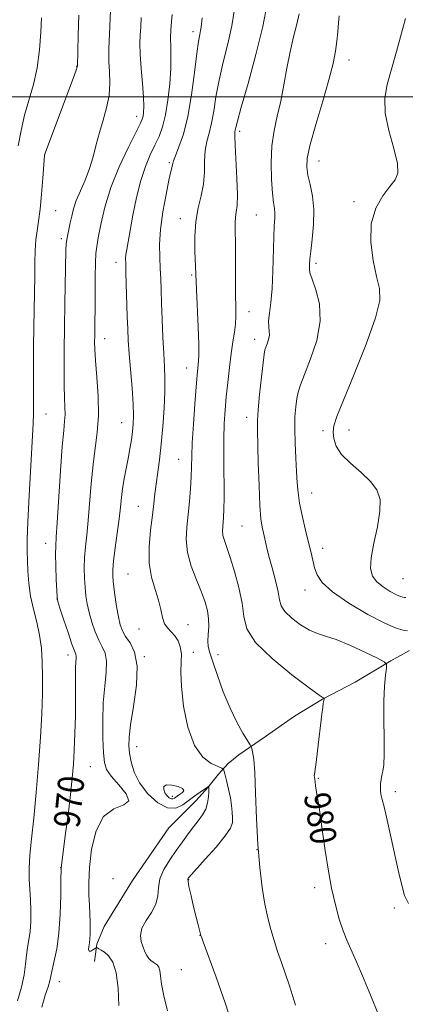
# Model space of a CAD drawing. Extents: x 2129800 to 2132700, y 339800 to 342700.
# Drawn here: x 2131704 to 2131822, y 340221 to 340524 of the extents above; entities that cross this region are included whole.
import ezdxf
from ezdxf.enums import TextEntityAlignment as Align

# ---------------------------------------------------------------- set-up
doc = ezdxf.new("R2010")
doc.units = 0
doc.header["$MEASUREMENT"] = 0
for name, color, linetype, lineweight in [('32000', 7, 'Continuous', 0), ('DTM HARD BREAKLINE', 7, 'Continuous', 0), ('DTM SPOT ELEVATION', 2, 'Continuous', 13), ('INDEX CONTOUR', 41, 'Continuous', 13), ('INDEX CONTOUR LABEL', 244, 'Continuous', 0), ('INTERMEDIATE CONTOUR', 44, 'Continuous', 0)]:
    doc.layers.add(name, color=color, linetype=linetype, lineweight=lineweight)
doc.styles.add('Style-ITALICS', font='ITALICS.shx')

msp = doc.modelspace()

# ---------------------------------------------------------------- linework, layer by layer
at = {"layer": '32000', "flags": 128}
msp.add_lwpolyline([(2130000, 340500), (2132500, 340500)], dxfattribs=at)
at = {"layer": 'DTM HARD BREAKLINE'}
msp.add_polyline3d([(2131823.598, 340329.871, 982.759), (2131817.826, 340326.746, 982.157), (2131806.943, 340320.209, 980.564), (2131796.843, 340314.942, 979.962), (2131788.241, 340309.755, 979.148), (2131779.406, 340303.536, 978.653), (2131771.12, 340297.872, 977.449), (2131767.844, 340295.199, 976.918), (2131764.885, 340291.891, 974.972), (2131761.613, 340287.79, 973.91), (2131758.026, 340283.848, 973.025), (2131749.67, 340275.407, 972.529), (2131738.529, 340259.216, 972.565), (2131729.823, 340245.167, 972.989), (2131727.527, 340239.662, 972.458), (2131727.342, 340238.18, 971.751), (2131726.812, 340234.405, 970.83)], dxfattribs=at)
at = {"layer": 'DTM SPOT ELEVATION'}
for p in [(2131757.07, 340519.93, 975.51), (2131757.07, 340519.93, 975.51), (2131804.99, 340511.32, 984.63), (2131721.37, 340509.32, 967.96), (2131721.37, 340509.32, 967.96), (2131739.72, 340493.94, 971.42), (2131771.41, 340489.36, 980.37), (2131711.45, 340482.13, 968.01), (2131711.45, 340482.13, 968.01), (2131749.77, 340479.69, 975.78), (2131749.77, 340479.69, 975.78), (2131795.82, 340480.21, 984.75), (2131806.54, 340467.74, 985.81), (2131714.85, 340465.04, 968.88), (2131714.85, 340465.04, 968.88), (2131753.23, 340462.49, 977.38), (2131753.23, 340462.49, 977.38), (2131776.53, 340463.66, 981.05), (2131716.58, 340456.38, 969.67), (2131716.58, 340456.38, 969.67), (2131733.38, 340449.1, 973.43), (2131733.38, 340449.1, 973.43), (2131794.86, 340448.86, 984.35), (2131756.68, 340445.28, 977.79), (2131756.68, 340445.28, 977.79), (2131774.32, 340434.02, 980.69), (2131729.94, 340425.69, 972.66), (2131729.94, 340425.69, 972.66), (2131776.04, 340425.48, 981.42), (2131755.13, 340416.65, 977.3), (2131755.13, 340416.65, 977.3), (2131711.94, 340402.54, 968.86), (2131711.94, 340402.54, 968.86), (2131735.11, 340399.91, 973.19), (2131735.11, 340399.91, 973.19), (2131773.54, 340401.47, 981.45), (2131797.02, 340397.41, 985.6), (2131805.06, 340397.65, 986.75), (2131752.69, 340388.57, 977.21), (2131752.69, 340388.57, 977.21), (2131793.53, 340378.3, 984.73), (2131740.29, 340374.14, 975.13), (2131740.29, 340374.14, 975.13), (2131772.17, 340368.1, 981.08), (2131711.81, 340362.81, 969.34), (2131711.81, 340362.81, 969.34), (2131796.91, 340361.32, 984.57), (2131737.09, 340353.43, 975.11), (2131737.09, 340353.43, 975.11), (2131821.56, 340351.99, 987.13), (2131791.5, 340348.44, 983.38), (2131715.25, 340345.67, 969.99), (2131715.25, 340345.67, 969.99), (2131740.46, 340336.46, 975.31), (2131740.46, 340336.46, 975.31), (2131755.53, 340337.83, 976.73), (2131755.53, 340337.83, 976.73), (2131757.22, 340329.36, 976.49), (2131757.22, 340329.36, 976.49), (2131718.67, 340328.56, 969.47), (2131718.67, 340328.56, 969.47), (2131742.14, 340328.01, 974.09), (2131742.14, 340328.01, 974.09), (2131764.72, 340328.61, 978.74), (2131739.74, 340300.32, 974.64), (2131739.74, 340300.32, 974.64), (2131725.57, 340294.22, 970.97), (2131725.57, 340294.22, 970.97), (2131795.58, 340290.66, 980.12), (2131750.68, 340285.1, 976.56), (2131819.25, 340286.53, 982.47), (2131797.28, 340282.13, 980.14), (2131776.71, 340268.77, 978), (2131716.44, 340263.17, 969.98), (2131716.44, 340263.17, 969.98), (2131732.48, 340259.86, 973.99), (2131755.76, 340259.56, 976.1), (2131755.76, 340259.56, 976.1), (2131794.44, 340257.01, 979.57), (2131818.9, 340250.8, 981.64), (2131759.18, 340242.38, 975.97), (2131797.87, 340239.89, 979.43), (2131753.46, 340231.88, 974.98), (2131753.46, 340231.88, 974.98), (2131715.99, 340228.16, 970.71), (2131715.99, 340228.16, 970.71)]:
    msp.add_point(p, dxfattribs=at)
at = {"layer": 'INDEX CONTOUR'}
for points in [[(2131731.749, 340526.593, 970), (2131731.479, 340521.552, 970), (2131731.232, 340514.731, 970), (2131731.19, 340512.763, 970), (2131731.262, 340510.666, 970), (2131731.446, 340507.762, 970), (2131731.54, 340504.209, 970), (2131731.287, 340500.369, 970), (2131730.521, 340496.543, 970), (2131729.432, 340492.769, 970), (2131728.299, 340489.021, 970), (2131727.322, 340485.281, 970), (2131726.383, 340481.573, 970), (2131725.289, 340477.929, 970), (2131723.92, 340474.396, 970), (2131722.472, 340471.079, 970), (2131721.217, 340468.095, 970), (2131720.355, 340465.524, 970), (2131719.794, 340463.288, 970), (2131719.37, 340461.271, 970), (2131718.572, 340457.668, 970), (2131718.281, 340456.179, 970), (2131718.118, 340454.817, 970), (2131718.035, 340452.827, 970), (2131717.697, 340436.52, 970), (2131717.561, 340429.087, 970), (2131717.467, 340422.222, 970), (2131717.436, 340416.238, 970), (2131717.482, 340411.3, 970), (2131717.605, 340407.496, 970), (2131717.731, 340404.617, 970), (2131717.766, 340402.375, 970), (2131717.637, 340400.336, 970), (2131717.346, 340397.464, 970), (2131716.912, 340392.576, 970), (2131716.372, 340385.053, 970), (2131715.337, 340369.253, 970), (2131715.027, 340364.755, 970), (2131714.877, 340362.04, 970), (2131714.859, 340359.456, 970), (2131714.942, 340355.809, 970), (2131715.073, 340351.742, 970), (2131715.195, 340348.355, 970), (2131715.298, 340346.365, 970), (2131715.556, 340344.955, 970), (2131716.188, 340342.929, 970), (2131717.316, 340339.483, 970), (2131718.668, 340335.405, 970), (2131719.875, 340331.876, 970), (2131721.034, 340328.752, 970), (2131721.155, 340328.155, 970), (2131721.128, 340327.412, 970), (2131721.04, 340326.28, 970), (2131720.965, 340324.597, 970), (2131720.958, 340322.211, 970), (2131720.985, 340319.004, 970), (2131720.989, 340314.866, 970), (2131720.925, 340309.819, 970), (2131720.793, 340304.41, 970), (2131720.606, 340299.317, 970), (2131720.36, 340294.959, 970), (2131719.996, 340290.718, 970), (2131719.441, 340285.719, 970), (2131718.668, 340279.467, 970), (2131717.834, 340273.003, 970), (2131716.526, 340263.09, 970), (2131716.528, 340262.895, 970), (2131716.501, 340259.377, 970), (2131716.447, 340254.75, 970), (2131716.273, 340248.924, 970), (2131715.878, 340243.104, 970), (2131715.213, 340238.275, 970), (2131714.443, 340234.56, 970), (2131713.786, 340231.86, 970), (2131713.045, 340228.456, 970), (2131712.521, 340226.637, 970), (2131711.638, 340224.017, 970), (2131710.574, 340220.364, 970)], [(2131779.863, 340528.565, 980), (2131778.56, 340521.575, 980), (2131776.429, 340512.936, 980), (2131773.982, 340504.078, 980), (2131771.906, 340496.822, 980), (2131770.715, 340492.503, 980), (2131770.221, 340490.51, 980), (2131770.064, 340489.744, 980), (2131769.957, 340489.156, 980), (2131769.906, 340487.886, 980), (2131769.993, 340485.121, 980), (2131770.558, 340474.867, 980), (2131770.72, 340469.887, 980), (2131770.622, 340466.564, 980), (2131770.37, 340464.512, 980), (2131770.132, 340462.982, 980), (2131770.032, 340461.267, 980), (2131770.041, 340458.826, 980), (2131770.089, 340455.164, 980), (2131770.12, 340450.055, 980), (2131770.141, 340444.35, 980), (2131770.174, 340439.17, 980), (2131770.223, 340435.348, 980), (2131770.226, 340432.557, 980), (2131770.102, 340430.179, 980), (2131769.794, 340427.664, 980), (2131769.341, 340424.732, 980), (2131768.809, 340421.167, 980), (2131768.257, 340416.876, 980), (2131767.733, 340412.241, 980), (2131767.279, 340407.765, 980), (2131766.932, 340403.746, 980), (2131766.699, 340399.665, 980), (2131766.58, 340394.803, 980), (2131766.564, 340388.757, 980), (2131766.621, 340376.918, 980), (2131766.582, 340373.199, 980), (2131766.486, 340370.893, 980), (2131766.349, 340369.341, 980), (2131766.204, 340367.982, 980), (2131766.146, 340366.647, 980), (2131766.286, 340365.261, 980), (2131766.717, 340363.693, 980), (2131767.464, 340361.572, 980), (2131768.533, 340358.472, 980), (2131769.872, 340354.165, 980), (2131771.193, 340349.234, 980), (2131772.15, 340344.461, 980), (2131772.653, 340340.389, 980), (2131773.646, 340336.589, 980), (2131776.328, 340332.39, 980), (2131781.392, 340327.408, 980), (2131787.491, 340322.402, 980), (2131792.768, 340318.421, 980), (2131795.822, 340316.222, 980), (2131797.065, 340315.405, 980), (2131797.364, 340315.281, 980), (2131797.444, 340315.272, 980), (2131797.462, 340315.237, 980), (2131797.364, 340314.954, 980), (2131797.263, 340314.532, 980), (2131797.125, 340313.737, 980), (2131796.943, 340312.413, 980), (2131796.691, 340310.349, 980), (2131795.36, 340299.043, 980), (2131794.915, 340295.481, 980), (2131794.61, 340293.316, 980), (2131794.364, 340291.809, 980), (2131794.362, 340291.493, 980), (2131794.449, 340290.845, 980), (2131794.49, 340290.381, 980), (2131794.569, 340289.611, 980), (2131794.744, 340288.321, 980), (2131795.05, 340286.391, 980), (2131795.431, 340284.079, 980), (2131795.805, 340281.734, 980), (2131796.126, 340279.54, 980), (2131796.964, 340273.469, 980), (2131797.68, 340268.52, 980), (2131798.597, 340262.731, 980), (2131799.66, 340256.924, 980), (2131800.817, 340251.78, 980), (2131802.018, 340247.422, 980), (2131803.215, 340243.836, 980), (2131804.395, 340240.892, 980), (2131807.252, 340234.532, 980), (2131809.176, 340230.01, 980), (2131811.214, 340225.069, 980), (2131814.41, 340217.248, 980)]]:
    msp.add_polyline3d(points, dxfattribs=at)
at = {"layer": 'INTERMEDIATE CONTOUR'}
for points in [[(2131769.814, 340526.869, 978), (2131769.035, 340521.801, 978), (2131767.812, 340516.258, 978), (2131766.387, 340510.557, 978), (2131765.085, 340505.03, 978), (2131764.14, 340499.975, 978), (2131763.441, 340495.536, 978), (2131762.788, 340491.821, 978), (2131762.045, 340488.842, 978), (2131761.332, 340486.224, 978), (2131760.834, 340483.496, 978), (2131760.653, 340480.306, 978), (2131760.565, 340476.773, 978), (2131760.262, 340473.134, 978), (2131759.548, 340469.542, 978), (2131758.66, 340465.816, 978), (2131757.944, 340461.692, 978), (2131757.656, 340457.073, 978), (2131757.684, 340452.537, 978), (2131758.147, 340440.76, 978), (2131758.645, 340429.269, 978), (2131758.835, 340423.927, 978), (2131758.879, 340420.622, 978), (2131758.808, 340418.885, 978), (2131758.524, 340416.582, 978), (2131758.324, 340414.49, 978), (2131758.033, 340410.914, 978), (2131757.633, 340405.545, 978), (2131757.207, 340399.378, 978), (2131756.867, 340393.729, 978), (2131756.685, 340389.555, 978), (2131756.593, 340386.362, 978), (2131756.485, 340383.294, 978), (2131756.276, 340379.693, 978), (2131755.964, 340375.696, 978), (2131755.568, 340371.638, 978), (2131755.155, 340367.764, 978), (2131754.991, 340363.955, 978), (2131755.39, 340360.003, 978), (2131756.541, 340355.797, 978), (2131758.119, 340351.618, 978), (2131759.671, 340347.843, 978), (2131760.827, 340344.739, 978), (2131761.551, 340342.119, 978), (2131761.887, 340339.683, 978), (2131761.906, 340337.217, 978), (2131761.77, 340334.848, 978), (2131761.667, 340332.788, 978), (2131761.772, 340331.097, 978), (2131762.218, 340329.208, 978), (2131763.123, 340326.404, 978), (2131764.558, 340322.22, 978), (2131766.395, 340317.218, 978), (2131768.453, 340312.214, 978), (2131770.542, 340307.909, 978), (2131772.418, 340304.538, 978), (2131774.598, 340300.959, 978), (2131774.934, 340300.328, 978), (2131775.121, 340299.784, 978), (2131775.387, 340298.757, 978), (2131775.721, 340296.557, 978), (2131776.048, 340292.462, 978), (2131776.323, 340286.076, 978), (2131776.614, 340278.297, 978), (2131777.011, 340270.349, 978), (2131777.586, 340263.243, 978), (2131778.313, 340257.151, 978), (2131779.14, 340252.035, 978), (2131780.029, 340247.806, 978), (2131780.978, 340244.18, 978), (2131781.996, 340240.825, 978), (2131783.087, 340237.466, 978), (2131784.232, 340234.057, 978), (2131786.581, 340227.176, 978), (2131787.679, 340223.909, 978), (2131788.619, 340221.006, 978)], [(2131721.99, 340525.084, 968), (2131721.788, 340518.761, 968), (2131721.564, 340509.346, 968), (2131721.518, 340509.158, 968), (2131721.171, 340508.165, 968), (2131720.22, 340505.585, 968), (2131711.406, 340482.121, 968), (2131711.394, 340481.984, 968), (2131710.92, 340475.005, 968), (2131710.545, 340470.115, 968), (2131710.095, 340465.423, 968), (2131709.607, 340461.768, 968), (2131709.148, 340458.834, 968), (2131708.792, 340456.011, 968), (2131708.591, 340452.795, 968), (2131708.496, 340449.073, 968), (2131708.437, 340444.835, 968), (2131708.168, 340429.242, 968), (2131708.094, 340423.362, 968), (2131708.048, 340417.711, 968), (2131708.035, 340412.861, 968), (2131708.054, 340409.225, 968), (2131708.084, 340406.578, 968), (2131708.095, 340404.538, 968), (2131708.056, 340402.586, 968), (2131707.921, 340399.653, 968), (2131707.192, 340386.592, 968), (2131706.696, 340377.472, 968), (2131706.299, 340369.384, 968), (2131706.113, 340363.954, 968), (2131706.099, 340360.46, 968), (2131706.184, 340357.596, 968), (2131706.326, 340354.31, 968), (2131706.613, 340350.57, 968), (2131707.168, 340346.603, 968), (2131708.049, 340342.596, 968), (2131709.062, 340338.597, 968), (2131709.946, 340334.62, 968), (2131710.502, 340330.638, 968), (2131710.768, 340326.462, 968), (2131710.84, 340321.865, 968), (2131710.792, 340316.617, 968), (2131710.6, 340310.493, 968), (2131710.216, 340303.265, 968), (2131709.621, 340294.916, 968), (2131708.895, 340286.274, 968), (2131708.147, 340278.379, 968), (2131707.481, 340272.027, 968), (2131706.98, 340267.062, 968), (2131706.723, 340263.084, 968), (2131706.75, 340259.709, 968), (2131706.947, 340256.608, 968), (2131707.162, 340253.469, 968), (2131707.266, 340250.083, 968), (2131707.224, 340246.676, 968), (2131707.026, 340243.579, 968), (2131706.679, 340241.009, 968), (2131706.267, 340238.717, 968), (2131705.888, 340236.339, 968), (2131705.588, 340233.565, 968), (2131705.175, 340230.304, 968), (2131704.403, 340226.517, 968), (2131703.108, 340222.271, 968)], [(2131710.523, 340524.252, 966), (2131710.322, 340519.797, 966), (2131709.934, 340514.42, 966), (2131709.205, 340508.87, 966), (2131708.05, 340503.733, 966), (2131705.323, 340494.308, 966), (2131704.227, 340489.63, 966), (2131703.327, 340484.941, 966)], [(2131741.169, 340524.343, 972), (2131741.011, 340521.368, 972), (2131740.868, 340518.871, 972), (2131740.784, 340516.298, 972), (2131740.857, 340513.029, 972), (2131741.143, 340508.706, 972), (2131741.521, 340504.005, 972), (2131741.828, 340499.857, 972), (2131741.938, 340496.974, 972), (2131741.881, 340495.171, 972), (2131741.722, 340494.04, 972), (2131741.46, 340493.112, 972), (2131740.815, 340491.665, 972), (2131737.151, 340484.341, 972), (2131734.415, 340478.481, 972), (2131731.862, 340472.135, 972), (2131729.99, 340466.047, 972), (2131728.754, 340460.735, 972), (2131727.976, 340456.662, 972), (2131727.496, 340454.013, 972), (2131727.223, 340451.863, 972), (2131727.085, 340449.008, 972), (2131727.018, 340444.635, 972), (2131726.968, 340434.665, 972), (2131726.938, 340431.06, 972), (2131726.869, 340426.533, 972), (2131726.856, 340424.711, 972), (2131726.924, 340422.4, 972), (2131727.141, 340418.929, 972), (2131727.526, 340413.899, 972), (2131727.888, 340407.974, 972), (2131727.987, 340402.086, 972), (2131727.659, 340396.909, 972), (2131727.045, 340392.082, 972), (2131726.364, 340386.986, 972), (2131725.789, 340381.222, 972), (2131724.863, 340369.811, 972), (2131724.419, 340365.369, 972), (2131724.028, 340361.717, 972), (2131723.762, 340358.446, 972), (2131723.676, 340355.237, 972), (2131723.744, 340352.132, 972), (2131723.922, 340349.257, 972), (2131724.185, 340346.678, 972), (2131724.579, 340344.204, 972), (2131725.172, 340341.577, 972), (2131726.005, 340338.646, 972), (2131727.017, 340335.683, 972), (2131728.123, 340333.063, 972), (2131729.215, 340331.001, 972), (2131730.091, 340329.056, 972), (2131730.53, 340326.626, 972), (2131730.4, 340323.236, 972), (2131729.945, 340318.925, 972), (2131729.499, 340313.859, 972), (2131729.324, 340308.305, 972), (2131729.382, 340302.93, 972), (2131729.561, 340298.501, 972), (2131729.833, 340295.517, 972), (2131730.506, 340293.402, 972), (2131731.971, 340291.313, 972), (2131734.334, 340288.664, 972), (2131736.565, 340285.894, 972), (2131737.349, 340283.701, 972), (2131735.805, 340282.459, 972), (2131732.797, 340281.263, 972), (2131729.62, 340278.883, 972), (2131727.319, 340274.495, 972), (2131725.931, 340268.891, 972), (2131725.238, 340263.266, 972), (2131725.029, 340258.573, 972), (2131725.107, 340254.787, 972), (2131725.282, 340251.641, 972), (2131725.4, 340248.909, 972), (2131725.451, 340246.537, 972), (2131725.464, 340244.513, 972), (2131725.458, 340242.814, 972), (2131725.411, 340241.367, 972), (2131725.295, 340240.086, 972), (2131725.111, 340238.929, 972), (2131725.003, 340238.024, 972), (2131725.145, 340237.543, 972), (2131725.644, 340237.585, 972), (2131726.32, 340237.949, 972), (2131727.276, 340238.594, 972), (2131727.485, 340238.64, 972), (2131727.732, 340238.534, 972), (2131728.172, 340238.298, 972), (2131728.868, 340237.876, 972), (2131729.859, 340237.195, 972), (2131731.131, 340236.11, 972), (2131732.443, 340234.19, 972), (2131733.502, 340230.93, 972), (2131734.091, 340226.141, 972), (2131734.314, 340220.883, 972)], [(2131750.687, 340525.283, 974), (2131750.495, 340523.107, 974), (2131750.303, 340520.589, 974), (2131750.201, 340517.948, 974), (2131750.24, 340515.295, 974), (2131750.304, 340512.325, 974), (2131750.241, 340508.628, 974), (2131749.927, 340503.989, 974), (2131749.375, 340498.985, 974), (2131748.625, 340494.387, 974), (2131747.714, 340490.757, 974), (2131746.636, 340487.821, 974), (2131745.381, 340485.094, 974), (2131743.956, 340482.126, 974), (2131742.46, 340478.611, 974), (2131741.012, 340474.278, 974), (2131739.714, 340469.049, 974), (2131738.613, 340463.61, 974), (2131736.693, 340453.098, 974), (2131736.46, 340451.542, 974), (2131736.371, 340450.278, 974), (2131736.389, 340448.671, 974), (2131736.479, 340446.04, 974), (2131736.89, 340432.485, 974), (2131737.021, 340428.653, 974), (2131737.193, 340425.118, 974), (2131737.473, 340421.056, 974), (2131738.341, 340410.463, 974), (2131738.682, 340405.59, 974), (2131738.804, 340402.035, 974), (2131738.725, 340399.432, 974), (2131738.49, 340397.143, 974), (2131738.14, 340394.649, 974), (2131737.691, 340391.887, 974), (2131737.154, 340388.914, 974), (2131736.55, 340385.799, 974), (2131735.955, 340382.673, 974), (2131735.455, 340379.685, 974), (2131735.099, 340376.884, 974), (2131734.79, 340373.925, 974), (2131734.389, 340370.368, 974), (2131733.811, 340365.983, 974), (2131733.179, 340361.394, 974), (2131732.666, 340357.436, 974), (2131732.411, 340354.666, 974), (2131732.416, 340352.521, 974), (2131732.65, 340350.159, 974), (2131733.071, 340346.992, 974), (2131733.602, 340343.452, 974), (2131734.156, 340340.225, 974), (2131734.693, 340337.808, 974), (2131735.365, 340335.96, 974), (2131736.371, 340334.25, 974), (2131737.78, 340332.228, 974), (2131739.149, 340329.361, 974), (2131739.906, 340325.098, 974), (2131739.668, 340319.208, 974), (2131738.814, 340312.746, 974), (2131737.913, 340307.09, 974), (2131737.42, 340303.233, 974), (2131737.34, 340300.63, 974), (2131737.565, 340298.353, 974), (2131738.049, 340295.66, 974), (2131738.996, 340292.552, 974), (2131740.672, 340289.218, 974), (2131743.211, 340285.911, 974), (2131746.233, 340283.156, 974), (2131749.222, 340281.541, 974), (2131751.779, 340281.453, 974), (2131753.947, 340282.454, 974), (2131757.683, 340285.257, 974), (2131759.263, 340286.368, 974), (2131761.859, 340288.111, 974), (2131761.889, 340288.097, 974), (2131761.899, 340288.01, 974), (2131761.909, 340287.809, 974), (2131761.912, 340287.34, 974), (2131761.893, 340286.419, 974), (2131761.818, 340284.941, 974), (2131761.568, 340283.103, 974), (2131761.001, 340281.182, 974), (2131760.019, 340279.381, 974), (2131758.705, 340277.615, 974), (2131757.183, 340275.727, 974), (2131755.551, 340273.586, 974), (2131753.808, 340271.175, 974), (2131751.924, 340268.503, 974), (2131749.937, 340265.607, 974), (2131748.146, 340262.629, 974), (2131746.918, 340259.737, 974), (2131746.45, 340257.053, 974), (2131746.262, 340254.514, 974), (2131745.705, 340252.01, 974), (2131744.354, 340249.468, 974), (2131742.676, 340246.954, 974), (2131741.363, 340244.571, 974), (2131740.927, 340242.406, 974), (2131741.178, 340240.48, 974), (2131741.744, 340238.801, 974), (2131742.324, 340237.376, 974), (2131742.89, 340236.209, 974), (2131743.482, 340235.305, 974), (2131744.126, 340234.651, 974), (2131744.795, 340234.167, 974), (2131745.447, 340233.758, 974), (2131746.042, 340233.31, 974), (2131746.539, 340232.644, 974), (2131746.896, 340231.568, 974), (2131747.125, 340229.882, 974), (2131747.441, 340227.382, 974), (2131748.112, 340223.856, 974), (2131749.249, 340219.221, 974)], [(2131759.866, 340524.268, 976), (2131759.584, 340521.349, 976), (2131759.425, 340520.298, 976), (2131759.17, 340519.068, 976), (2131758.79, 340516.972, 976), (2131758.263, 340513.239, 976), (2131757.566, 340507.446, 976), (2131756.661, 340500.562, 976), (2131755.512, 340493.898, 976), (2131754.133, 340488.528, 976), (2131752.759, 340484.562, 976), (2131751.675, 340481.872, 976), (2131751.087, 340480.282, 976), (2131750.857, 340479.434, 976), (2131750.767, 340478.927, 976), (2131750.292, 340477.007, 976), (2131749.694, 340474.355, 976), (2131748.795, 340469.994, 976), (2131747.827, 340464.629, 976), (2131747.09, 340459.237, 976), (2131746.8, 340454.595, 976), (2131746.842, 340450.682, 976), (2131747.017, 340447.275, 976), (2131747.167, 340444.106, 976), (2131747.292, 340440.725, 976), (2131747.431, 340436.635, 976), (2131747.615, 340431.558, 976), (2131747.835, 340426.101, 976), (2131748.073, 340421.088, 976), (2131748.301, 340417.067, 976), (2131748.451, 340413.465, 976), (2131748.444, 340409.431, 976), (2131748.223, 340404.374, 976), (2131747.826, 340398.743, 976), (2131747.311, 340393.244, 976), (2131746.741, 340388.451, 976), (2131745.709, 340380.99, 976), (2131745.357, 340378.045, 976), (2131745.031, 340375.064, 976), (2131744.6, 340371.47, 976), (2131744.017, 340366.89, 976), (2131743.556, 340361.771, 976), (2131743.575, 340356.764, 976), (2131744.299, 340352.39, 976), (2131745.419, 340348.637, 976), (2131746.497, 340345.364, 976), (2131747.215, 340342.466, 976), (2131747.741, 340340.005, 976), (2131748.363, 340338.08, 976), (2131749.292, 340336.713, 976), (2131750.415, 340335.622, 976), (2131751.539, 340334.445, 976), (2131752.489, 340332.898, 976), (2131753.168, 340331.001, 976), (2131753.497, 340328.853, 976), (2131753.467, 340326.439, 976), (2131753.354, 340323.293, 976), (2131753.503, 340318.837, 976), (2131754.207, 340312.822, 976), (2131755.539, 340306.319, 976), (2131757.519, 340300.726, 976), (2131760.063, 340297.103, 976), (2131762.685, 340295.154, 976), (2131764.793, 340294.243, 976), (2131765.973, 340293.758, 976), (2131766.508, 340293.187, 976), (2131766.857, 340292.039, 976), (2131767.374, 340289.988, 976), (2131767.998, 340287.36, 976), (2131768.562, 340284.646, 976), (2131768.939, 340282.247, 976), (2131769.145, 340280.218, 976), (2131769.235, 340278.526, 976), (2131769.175, 340277.056, 976), (2131768.585, 340275.373, 976), (2131766.993, 340272.958, 976), (2131764.171, 340269.536, 976), (2131760.855, 340265.806, 976), (2131755.748, 340260.201, 976), (2131755.577, 340259.986, 976), (2131755.501, 340259.769, 976), (2131755.547, 340259.071, 976), (2131755.845, 340257.425, 976), (2131756.469, 340254.578, 976), (2131757.27, 340251.143, 976), (2131758.046, 340247.95, 976), (2131758.632, 340245.649, 976), (2131759.527, 340242.333, 976), (2131759.765, 340241.637, 976), (2131760.182, 340240.469, 976), (2131764.157, 340229.529, 976), (2131765.74, 340225.139, 976), (2131766.949, 340221.682, 976), (2131767.957, 340218.515, 976)], [(2131789.745, 340525.428, 982), (2131788.952, 340522.272, 982), (2131787.951, 340518.364, 982), (2131786.908, 340513.817, 982), (2131785.947, 340508.787, 982), (2131785.022, 340503.595, 982), (2131784.041, 340498.601, 982), (2131782.969, 340494.037, 982), (2131781.976, 340489.614, 982), (2131781.286, 340484.915, 982), (2131781.059, 340479.722, 982), (2131781.185, 340474.608, 982), (2131781.491, 340470.344, 982), (2131781.82, 340467.476, 982), (2131782.088, 340465.629, 982), (2131782.228, 340464.201, 982), (2131782.199, 340462.609, 982), (2131782.062, 340460.341, 982), (2131781.903, 340456.901, 982), (2131781.633, 340446.464, 982), (2131781.377, 340441.139, 982), (2131780.969, 340436.83, 982), (2131780.55, 340433.549, 982), (2131780.307, 340431.12, 982), (2131780.353, 340429.348, 982), (2131780.519, 340427.976, 982), (2131780.565, 340426.729, 982), (2131780.32, 340425.409, 982), (2131779.896, 340424.123, 982), (2131779.475, 340423.057, 982), (2131779.185, 340422.22, 982), (2131778.942, 340420.919, 982), (2131778.609, 340418.287, 982), (2131778.099, 340413.83, 982), (2131777.531, 340408.549, 982), (2131777.075, 340403.816, 982), (2131776.86, 340400.525, 982), (2131776.848, 340397.644, 982), (2131777.136, 340387.589, 982), (2131777.359, 340380.611, 982), (2131777.633, 340374.43, 982), (2131777.957, 340370.321, 982), (2131778.319, 340367.82, 982), (2131778.704, 340366.026, 982), (2131779.117, 340364.153, 982), (2131779.643, 340361.86, 982), (2131780.389, 340358.916, 982), (2131781.396, 340355.243, 982), (2131782.447, 340351.364, 982), (2131783.263, 340347.955, 982), (2131783.706, 340345.491, 982), (2131784.198, 340343.644, 982), (2131785.306, 340341.887, 982), (2131787.405, 340339.851, 982), (2131790.116, 340337.795, 982), (2131792.872, 340336.135, 982), (2131795.304, 340335.123, 982), (2131797.841, 340334.349, 982), (2131801.114, 340333.24, 982), (2131805.46, 340331.419, 982), (2131810.061, 340329.306, 982), (2131813.806, 340327.519, 982), (2131815.871, 340326.461, 982), (2131816.574, 340325.67, 982), (2131816.516, 340324.469, 982), (2131816.222, 340322.279, 982), (2131815.908, 340318.932, 982), (2131815.713, 340314.358, 982), (2131815.725, 340308.685, 982), (2131815.832, 340302.832, 982), (2131815.873, 340297.916, 982), (2131815.73, 340294.745, 982), (2131815.457, 340292.887, 982), (2131815.156, 340291.601, 982), (2131814.909, 340290.297, 982), (2131814.74, 340288.984, 982), (2131814.656, 340287.82, 982), (2131814.673, 340286.865, 982), (2131814.845, 340285.771, 982), (2131815.232, 340284.089, 982), (2131815.878, 340281.454, 982), (2131816.752, 340277.819, 982), (2131817.809, 340273.223, 982), (2131820.166, 340262.418, 982), (2131821.215, 340257.835, 982), (2131822.115, 340254.661, 982), (2131823.303, 340252.212, 982)], [(2131802.044, 340524.845, 984), (2131801.811, 340522.639, 984), (2131801.549, 340519.958, 984), (2131801.239, 340517.032, 984), (2131800.826, 340513.946, 984), (2131800.109, 340510.21, 984), (2131798.845, 340505.187, 984), (2131796.934, 340498.584, 984), (2131794.818, 340491.491, 984), (2131793.082, 340485.339, 984), (2131792.176, 340481.156, 984), (2131792.019, 340478.344, 984), (2131792.401, 340475.898, 984), (2131793.095, 340472.985, 984), (2131793.806, 340469.457, 984), (2131794.223, 340465.34, 984), (2131794.136, 340460.763, 984), (2131793.728, 340456.282, 984), (2131793.281, 340452.558, 984), (2131793.016, 340450.074, 984), (2131792.903, 340448.596, 984), (2131792.852, 340447.71, 984), (2131792.827, 340446.985, 984), (2131793.014, 340445.91, 984), (2131793.654, 340443.957, 984), (2131794.82, 340440.727, 984), (2131795.915, 340436.337, 984), (2131796.169, 340431.035, 984), (2131795.08, 340425.162, 984), (2131793.194, 340419.445, 984), (2131791.32, 340414.704, 984), (2131790.087, 340411.49, 984), (2131789.405, 340409.276, 984), (2131789.002, 340407.267, 984), (2131788.666, 340404.793, 984), (2131788.414, 340401.689, 984), (2131788.323, 340397.919, 984), (2131788.438, 340393.541, 984), (2131788.677, 340389.001, 984), (2131788.925, 340384.844, 984), (2131789.115, 340381.428, 984), (2131789.363, 340378.383, 984), (2131789.83, 340375.154, 984), (2131790.618, 340371.362, 984), (2131791.58, 340367.321, 984), (2131792.509, 340363.52, 984), (2131793.25, 340360.333, 984), (2131793.857, 340357.674, 984), (2131794.436, 340355.343, 984), (2131795.197, 340353.124, 984), (2131796.774, 340350.739, 984), (2131799.901, 340347.893, 984), (2131804.95, 340344.463, 984), (2131810.822, 340341.009, 984), (2131816.055, 340338.264, 984), (2131819.543, 340336.752, 984), (2131821.615, 340336.164, 984), (2131822.96, 340335.98, 984)], [(2131822.34, 340524.005, 986), (2131821.146, 340519.536, 986), (2131819.622, 340513.927, 986), (2131816.764, 340503.729, 986), (2131816.026, 340499.536, 986), (2131816.154, 340494.992, 986), (2131817.271, 340489.603, 986), (2131818.784, 340484.096, 986), (2131819.92, 340479.505, 986), (2131820.064, 340476.524, 986), (2131819.229, 340474.505, 986), (2131817.585, 340472.462, 986), (2131815.391, 340469.578, 986), (2131813.252, 340465.717, 986), (2131811.861, 340460.907, 986), (2131811.705, 340455.318, 986), (2131812.438, 340449.662, 986), (2131813.511, 340444.791, 986), (2131814.369, 340441.136, 986), (2131814.445, 340437.448, 986), (2131813.169, 340432.059, 986), (2131810.258, 340423.961, 986), (2131806.582, 340414.782, 986), (2131803.296, 340406.812, 986), (2131801.29, 340401.745, 986), (2131800.394, 340398.899, 986), (2131800.17, 340397.001, 986), (2131800.314, 340394.993, 986), (2131801.044, 340392.694, 986), (2131802.713, 340390.142, 986), (2131805.479, 340387.392, 986), (2131808.73, 340384.573, 986), (2131811.661, 340381.835, 986), (2131813.619, 340379.216, 986), (2131814.546, 340376.322, 986), (2131814.538, 340372.648, 986), (2131813.762, 340367.929, 986), (2131812.683, 340362.847, 986), (2131811.837, 340358.321, 986), (2131811.669, 340355.038, 986), (2131812.253, 340352.757, 986), (2131813.566, 340351.007, 986), (2131815.512, 340349.419, 986), (2131817.677, 340348.044, 986), (2131819.572, 340347.035, 986), (2131820.832, 340346.489, 986), (2131821.58, 340346.276, 986), (2131822.065, 340346.21, 986), (2131822.51, 340346.135, 986)], [(2131748.968, 340288.611, 976), (2131748.163, 340288.097, 976), (2131748.078, 340287.217, 976), (2131748.448, 340286.225, 976), (2131749.034, 340285.344, 976), (2131749.706, 340284.683, 976), (2131750.361, 340284.321, 976), (2131750.92, 340284.302, 976), (2131751.395, 340284.521, 976), (2131752.228, 340285.145, 976), (2131753.249, 340285.845, 976), (2131753.899, 340286.331, 976), (2131754.261, 340286.903, 976), (2131753.873, 340287.531, 976), (2131752.472, 340288.153, 976), (2131750.594, 340288.584, 976), (2131748.968, 340288.611, 976)]]:
    msp.add_polyline3d(points, dxfattribs=at)

# ---------------------------------------------------------------- texts
at = {"layer": 'INDEX CONTOUR LABEL', "style": 'Style-ITALICS', "width": 0.875}
for s, rotation, p in [('970', 84.1, (2131718.165, 340275.566, 970)), ('980', 278.6, (2131795.076, 340286.23, 980))]:
    msp.add_text(s, height=8, rotation=rotation, dxfattribs=at).set_placement(p, align=Align.MIDDLE_LEFT)

doc.saveas('drawing.dxf')
